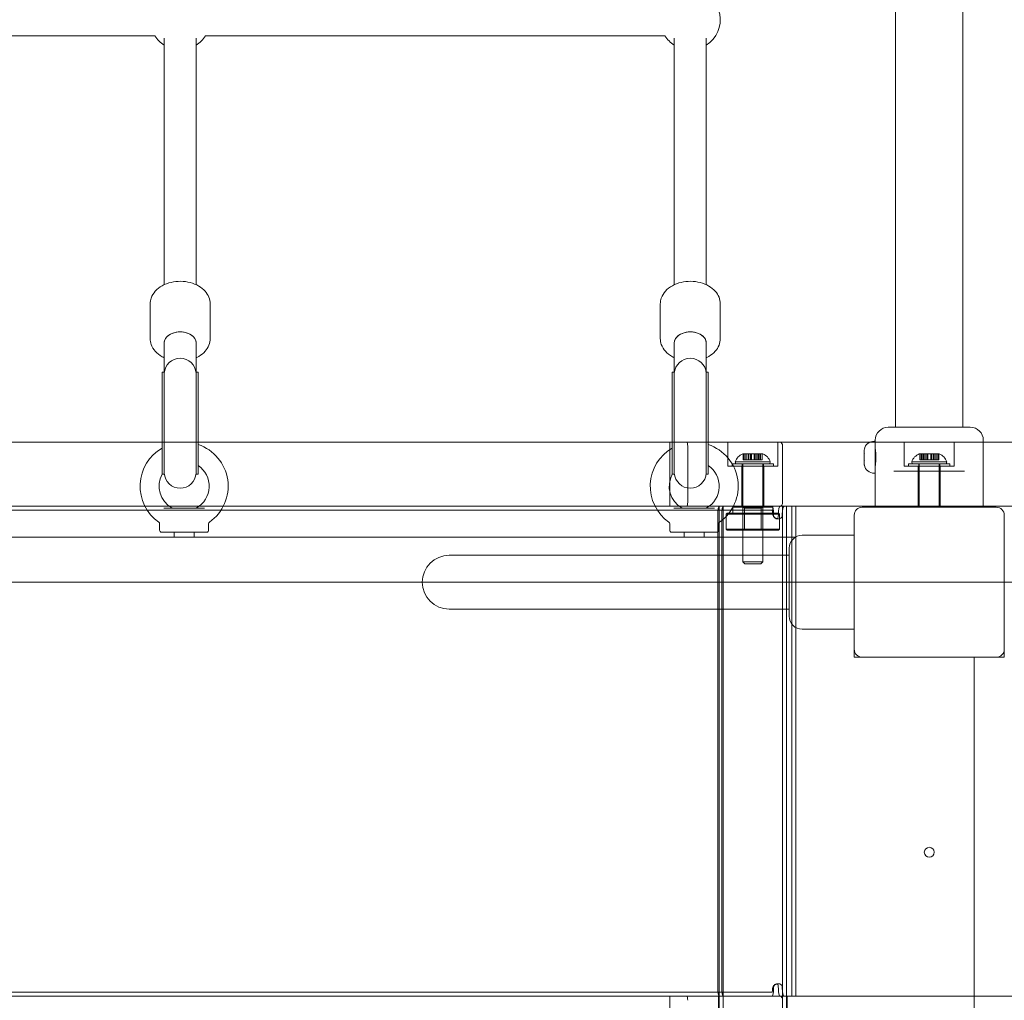
# Model space of a CAD drawing. Units: millimetres. Extents: x 7748 to 22650, y 4753 to 18284.
# Drawn here: x 13595 to 14088, y 10568 to 11058 of the extents above; entities that cross this region are included whole.
import ezdxf

# ---------------------------------------------------------------- set-up
doc = ezdxf.new("R2010")
doc.units = ezdxf.units.MM
doc.header["$LTSCALE"] = 75
doc.layers.add('Dimension (ISO)', color=7, linetype='Continuous', lineweight=18)
doc.layers.add('Visible (ISO)', color=7, linetype='Continuous', lineweight=18)
doc.layers.add('Fall Zone', color=5, linetype='Continuous', lineweight=20, true_color=0x0000ff)
doc.styles.add('Note Text (ISO)', font='tahoma.ttf')
doc.dimstyles.new('Aplay Dimension Styles M', dxfattribs={"dimscale": 75, "dimtxt": 2.5, "dimasz": 2.5, "dimexe": 3.175, "dimexo": 2, "dimgap": 0.762, "dimtad": 1, "dimdec": 1, "dimlfac": 0.001, "dimrnd": 1e-08, "dimzin": 0, "dimdsep": 46, "dimtxsty": 'Note Text (ISO)', "dimcen": 0.09, "dimdle": 10, "dimclrd": 256, "dimclre": 256, "dimclrt": 7, "dimadec": 0, "dimazin": 0, "dimtfac": 1.40208, "dimtofl": 0, "dimtmove": 0, "dimatfit": 3, "dimfxl": 1, "dimtolj": 1, "dimtzin": 0, "dimlwd": -1, "dimlwe": -1, "dimarcsym": 0})

# ---------------------------------------------------------------- blocks, each defined once
blk = doc.blocks.new('*D51')
at = {"layer": 'Defpoints', "color": 0, "transparency": 16777216}
for p in [(14325.37, 17522.11), (8004.45, 4752.89), (13254.45, 4752.89)]:
    blk.add_point(p, dxfattribs=at)
at = {"layer": 'Dimension (ISO)', "transparency": 16777216}
for p, q in [((14175.37, 17522.11), (7766.33, 17522.11)), ((8004.45, 17334.61), (8004.45, 4940.39)), ((13104.45, 4752.89), (7766.33, 4752.89))]:
    blk.add_line(p, q, dxfattribs=at)
for points in [[(7973.2, 17334.61), (8035.7, 17334.61), (8004.45, 17522.11)], [(7973.2, 4940.39), (8035.7, 4940.39), (8004.45, 4752.89)]]:
    blk.add_solid(points, dxfattribs=at)
at = {"layer": 'Dimension (ISO)', "color": 7, "transparency": 16777216, "insert": (7751.24, 11137.5), "char_height": 187.5, "attachment_point": 2, "rotation": 90, "style": 'Note Text (ISO)'}
blk.add_mtext('\\A1;12.8 m', dxfattribs=at)

msp = doc.modelspace()

# ---------------------------------------------------------------- linework, layer by layer
at = {"layer": 'Fall Zone'}
msp.add_line((16717, 10777.27), (11383, 10777.27), dxfattribs=at)
for centre, radius, start, end in [((14025, 10802.27), 1670, 90, 180), ((14075, 10802.27), 1670, 0, 90), ((14025, 11752.27), 1600, 180, 270), ((14075, 11752.27), 1600, 270, 0)]:
    msp.add_arc(centre, radius, start, end, dxfattribs=at)
at = {"layer": 'Visible (ISO)'}
for p, q in [((14033.15, 10953.48), (14033.15, 11601.06)), ((14066.85, 10953.48), (14066.85, 11601.06)), ((13662.84, 11050.49), (13433.22, 11050.49)), ((13917.84, 11050.49), (13688.22, 11050.49)), ((13667.53, 11049.31), (13667.53, 10926)), ((13683.53, 11049.31), (13683.53, 10926)), ((13922.53, 11049.31), (13922.53, 10926)), ((13938.53, 11049.31), (13938.53, 10926)), ((14033.15, 10953.48), (14033.15, 10896.77)), ((14066.85, 10896.77), (14066.85, 10953.48)), ((13660.53, 10899.06), (13660.53, 10916.42)), ((13690.53, 10899.06), (13690.53, 10916.42)), ((13915.53, 10899.06), (13915.53, 10916.42)), ((13945.53, 10899.06), (13945.53, 10916.42)), ((13667.53, 10896.9), (13667.53, 10896.17)), ((13667.53, 10896.17), (13667.53, 10882.27)), ((13683.53, 10896.9), (13683.53, 10896.17)), ((13683.53, 10882.27), (13683.53, 10896.17)), ((13922.53, 10896.9), (13922.53, 10896.17)), ((13922.53, 10896.17), (13922.53, 10882.27)), ((13938.53, 10896.9), (13938.53, 10896.17)), ((13938.53, 10882.27), (13938.53, 10896.17)), ((14033.15, 10854.77), (14033.15, 10896.77)), ((14066.85, 10854.77), (14066.85, 10896.77)), ((13666.53, 10831.27), (13666.53, 10882.27)), ((13666.53, 10882.27), (13667.53, 10882.27)), ((13667.53, 10831.27), (13667.53, 10882.27)), ((13683.53, 10831.27), (13683.53, 10882.27)), ((13683.53, 10882.27), (13684.53, 10882.27)), ((13684.53, 10831.27), (13684.53, 10882.27)), ((13921.53, 10831.27), (13921.53, 10882.27)), ((13921.53, 10882.27), (13922.53, 10882.27)), ((13922.53, 10831.27), (13922.53, 10882.27)), ((13938.53, 10831.27), (13938.53, 10882.27)), ((13938.53, 10882.27), (13939.53, 10882.27)), ((13939.53, 10831.27), (13939.53, 10882.27)), ((14029.5, 10854.77), (14070.5, 10854.77)), ((14023, 10847.77), (14023, 10848.27)), ((14077, 10814.77), (14077, 10848.27)), ((14023, 10847.77), (14022.43, 10847.77)), ((14023, 10831.77), (14023, 10847.77)), ((14023.04, 10843.77), (14023, 10843.77)), ((14017.43, 10841.77), (14017.43, 10842.7)), ((14017.43, 10840.7), (14017.43, 10841.27)), ((14017.45, 10841.27), (14017.43, 10841.27)), ((14017.43, 10838.83), (14017.43, 10840.7)), ((14017.43, 10838.27), (14017.43, 10838.83)), ((14017.45, 10838.27), (14017.43, 10838.27)), ((14017.45, 10841.7), (14017.52, 10841.7)), ((14017.43, 10836.83), (14017.43, 10837.77)), ((14017.45, 10837.83), (14017.52, 10837.83)), ((14023.04, 10835.77), (14023, 10835.77)), ((13666.53, 10831.27), (13667.53, 10831.27)), ((13683.53, 10831.27), (13684.53, 10831.27)), ((13921.53, 10831.27), (13922.53, 10831.27)), ((13938.53, 10831.27), (13939.53, 10831.27)), ((14023, 10831.77), (14022.43, 10831.77)), ((14023, 10814.77), (14023, 10831.77)), ((14034.58, 10832.77), (14032.33, 10832.77)), ((14034.58, 10832.77), (14065.42, 10832.77)), ((14067.67, 10832.77), (14065.42, 10832.77)), ((13667.37, 10814.27), (13687.63, 10814.27)), ((13922.37, 10814.27), (13942.63, 10814.27)), ((14083.5, 10814.77), (14016.5, 10814.77)), ((14012.5, 10810.77), (14012.5, 10743.77)), ((14087.5, 10743.77), (14087.5, 10810.77)), ((13665.25, 10803.27), (13665.25, 10806.47)), ((13689.75, 10803.27), (13689.75, 10806.47)), ((13920.25, 10803.27), (13920.25, 10806.47)), ((13944.75, 10803.27), (13944.75, 10806.47)), ((13116.96, 10799.77), (13983.04, 10799.77)), ((13688.75, 10802.27), (13666.25, 10802.27)), ((13672.5, 10802.27), (13672.5, 10799.77)), ((13682.5, 10802.27), (13682.5, 10799.77)), ((13943.75, 10802.27), (13921.25, 10802.27)), ((13927.5, 10802.27), (13927.5, 10799.77)), ((13937.5, 10802.27), (13937.5, 10799.77)), ((14012.5, 10800.77), (13986.5, 10800.77)), ((13980, 10760.27), (13980, 10794.27)), ((13965, 10790.72), (13810, 10790.72)), ((13980, 10790.72), (13965, 10790.72)), ((13810, 10763.82), (13965, 10763.82)), ((13980, 10763.82), (13965, 10763.82)), ((14012.5, 10753.77), (13986.5, 10753.77)), ((14012.5, 10743.77), (14012.5, 10739.77)), ((14012.5, 10739.77), (14016.5, 10739.77)), ((14016.5, 10739.77), (14083.5, 10739.77)), ((14072.5, 10739.77), (14072.5, 9814.77)), ((14072.5, 9814.77), (14072.5, 10739.77)), ((14083.5, 10739.77), (14087.5, 10739.77)), ((14087.5, 10739.77), (14087.5, 10743.77))]:
    msp.add_line(p, q, dxfattribs=at)
at = {"layer": 'Visible (ISO)', "color": 9, "true_color": 0xc0c0c0}
for p, q in [((14171.22, 10847.27), (12899.42, 10847.27)), ((13004.84, 10847.27), (14124.53, 10847.27)), ((13975.47, 10847.27), (13920.27, 10847.27)), ((13920.27, 10847.27), (13928.78, 10847.27)), ((13920.27, 10847.27), (13920.27, 10815.27)), ((15200.58, 10847.27), (13928.78, 10847.27)), ((13929.23, 10817.27), (13929.23, 10845.27)), ((13949.25, 10847.27), (13974.25, 10847.27)), ((13949.25, 10835.27), (13949.25, 10847.27)), ((13974.25, 10835.27), (13974.25, 10847.27)), ((13975.47, 10847.27), (15095.16, 10847.27)), ((13976.66, 10817.27), (13976.66, 10845.27)), ((14037.5, 10847.27), (14062.5, 10847.27)), ((14037.5, 10835.27), (14037.5, 10847.27)), ((14037.5, 10847.27), (14062.5, 10847.27)), ((14037.5, 10835.27), (14037.5, 10847.27)), ((14062.5, 10835.27), (14062.5, 10847.27)), ((14062.5, 10835.27), (14062.5, 10847.27)), ((13956.75, 10841.47), (13957.11, 10841.47)), ((13957.02, 10841.47), (13958.76, 10841.47)), ((13957.02, 10841.47), (13957.02, 10838.47)), ((13957.02, 10841.47), (13957.81, 10841.47)), ((13958.76, 10838.47), (13957.02, 10838.47)), ((13957.81, 10838.47), (13957.02, 10838.47)), ((13957.11, 10841.47), (13957.99, 10841.47)), ((13957.11, 10841.47), (13957.11, 10838.47)), ((13958.8, 10841.47), (13957.11, 10841.47)), ((13957.99, 10838.47), (13957.11, 10838.47)), ((13957.11, 10838.47), (13958.8, 10838.47)), ((13957.81, 10841.47), (13957.81, 10838.47)), ((13959.55, 10841.47), (13957.81, 10841.47)), ((13957.81, 10841.47), (13960.78, 10841.47)), ((13957.81, 10838.47), (13959.55, 10838.47)), ((13957.99, 10841.47), (13959.67, 10841.47)), ((13957.99, 10841.47), (13957.99, 10838.47)), ((13957.99, 10841.47), (13961.05, 10841.47)), ((13959.67, 10838.47), (13957.99, 10838.47)), ((13958.76, 10841.47), (13958.8, 10841.47)), ((13958.76, 10841.47), (13958.76, 10838.47)), ((13958.8, 10838.47), (13958.76, 10838.47)), ((13958.8, 10841.47), (13958.8, 10838.47)), ((13959.55, 10841.47), (13959.55, 10838.47)), ((13960.83, 10841.47), (13959.55, 10841.47)), ((13959.55, 10838.47), (13960.83, 10838.47)), ((13959.67, 10841.47), (13960.99, 10841.47)), ((13959.67, 10841.47), (13959.67, 10838.47)), ((13960.99, 10838.47), (13959.67, 10838.47)), ((13963, 10841.47), (13960.5, 10841.47)), ((13960.5, 10841.47), (13960.5, 10838.47)), ((13963, 10838.47), (13960.5, 10838.47)), ((13960.78, 10841.47), (13960.83, 10841.47)), ((13960.78, 10841.47), (13960.78, 10838.47)), ((13960.78, 10841.47), (13962.45, 10841.47)), ((13960.83, 10838.47), (13960.78, 10838.47)), ((13962.45, 10838.47), (13960.78, 10838.47)), ((13960.83, 10841.47), (13960.83, 10838.47)), ((13960.99, 10841.47), (13961.05, 10841.47)), ((13960.99, 10841.47), (13960.99, 10838.47)), ((13961.05, 10838.47), (13960.99, 10838.47)), ((13961.05, 10841.47), (13962.72, 10841.47)), ((13961.05, 10841.47), (13961.05, 10838.47)), ((13962.72, 10838.47), (13961.05, 10838.47)), ((13962.45, 10841.47), (13962.45, 10838.47)), ((13962.51, 10841.47), (13962.45, 10841.47)), ((13962.45, 10841.47), (13965.51, 10841.47)), ((13962.45, 10838.47), (13962.51, 10838.47)), ((13962.51, 10841.47), (13962.51, 10838.47)), ((13963.82, 10841.47), (13962.51, 10841.47)), ((13962.51, 10838.47), (13963.82, 10838.47)), ((13962.67, 10841.47), (13963.95, 10841.47)), ((13962.67, 10841.47), (13962.67, 10838.47)), ((13962.72, 10841.47), (13962.67, 10841.47)), ((13963.95, 10838.47), (13962.67, 10838.47)), ((13962.67, 10838.47), (13962.72, 10838.47)), ((13962.72, 10841.47), (13962.72, 10838.47)), ((13962.72, 10841.47), (13965.69, 10841.47)), ((13963, 10841.47), (13963, 10838.47)), ((13963.82, 10841.47), (13963.82, 10838.47)), ((13965.51, 10841.47), (13963.82, 10841.47)), ((13963.82, 10838.47), (13965.51, 10838.47)), ((13963.95, 10841.47), (13965.69, 10841.47)), ((13963.95, 10841.47), (13963.95, 10838.47)), ((13965.69, 10838.47), (13963.95, 10838.47)), ((13964.7, 10841.47), (13966.39, 10841.47)), ((13964.7, 10841.47), (13964.7, 10838.47)), ((13964.74, 10841.47), (13964.7, 10841.47)), ((13966.39, 10838.47), (13964.7, 10838.47)), ((13964.7, 10838.47), (13964.74, 10838.47)), ((13964.74, 10841.47), (13964.74, 10838.47)), ((13966.48, 10841.47), (13964.74, 10841.47)), ((13964.74, 10838.47), (13966.48, 10838.47)), ((13965.51, 10841.47), (13965.51, 10838.47)), ((13965.51, 10841.47), (13966.39, 10841.47)), ((13966.39, 10838.47), (13965.51, 10838.47)), ((13965.69, 10841.47), (13966.48, 10841.47)), ((13965.69, 10841.47), (13965.69, 10838.47)), ((13966.48, 10838.47), (13965.69, 10838.47)), ((13966.39, 10841.47), (13966.39, 10838.47)), ((13966.39, 10841.47), (13966.75, 10841.47)), ((13966.48, 10841.47), (13966.48, 10838.47)), ((14045, 10841.47), (14045.36, 10841.47)), ((14045, 10841.47), (14045.36, 10841.47)), ((14045.27, 10841.47), (14047.01, 10841.47)), ((14045.27, 10841.47), (14045.27, 10838.47)), ((14045.27, 10841.47), (14046.06, 10841.47)), ((14045.27, 10841.47), (14047.01, 10841.47)), ((14045.27, 10841.47), (14045.27, 10838.47)), ((14045.27, 10841.47), (14046.06, 10841.47)), ((14047.01, 10838.47), (14045.27, 10838.47)), ((14046.06, 10838.47), (14045.27, 10838.47)), ((14047.01, 10838.47), (14045.27, 10838.47)), ((14046.06, 10838.47), (14045.27, 10838.47)), ((14045.36, 10841.47), (14045.36, 10838.47)), ((14047.05, 10841.47), (14045.36, 10841.47)), ((14045.36, 10841.47), (14046.24, 10841.47)), ((14045.36, 10841.47), (14046.24, 10841.47)), ((14045.36, 10841.47), (14045.36, 10838.47)), ((14047.05, 10841.47), (14045.36, 10841.47)), ((14045.36, 10838.47), (14047.05, 10838.47)), ((14046.24, 10838.47), (14045.36, 10838.47)), ((14046.24, 10838.47), (14045.36, 10838.47)), ((14045.36, 10838.47), (14047.05, 10838.47)), ((14046.06, 10841.47), (14046.06, 10838.47)), ((14047.8, 10841.47), (14046.06, 10841.47)), ((14046.06, 10841.47), (14049.03, 10841.47)), ((14046.06, 10841.47), (14046.06, 10838.47)), ((14047.8, 10841.47), (14046.06, 10841.47)), ((14046.06, 10841.47), (14049.03, 10841.47)), ((14046.06, 10838.47), (14047.8, 10838.47)), ((14046.06, 10838.47), (14047.8, 10838.47)), ((14046.24, 10841.47), (14047.92, 10841.47)), ((14046.24, 10841.47), (14046.24, 10838.47)), ((14046.24, 10841.47), (14049.3, 10841.47)), ((14046.24, 10841.47), (14047.92, 10841.47)), ((14046.24, 10841.47), (14046.24, 10838.47)), ((14046.24, 10841.47), (14049.3, 10841.47)), ((14047.92, 10838.47), (14046.24, 10838.47)), ((14047.92, 10838.47), (14046.24, 10838.47)), ((14047.01, 10841.47), (14047.05, 10841.47)), ((14047.01, 10841.47), (14047.01, 10838.47)), ((14047.01, 10841.47), (14047.05, 10841.47)), ((14047.01, 10841.47), (14047.01, 10838.47)), ((14047.05, 10838.47), (14047.01, 10838.47)), ((14047.05, 10838.47), (14047.01, 10838.47)), ((14047.05, 10841.47), (14047.05, 10838.47)), ((14047.05, 10841.47), (14047.05, 10838.47)), ((14047.8, 10841.47), (14047.8, 10838.47)), ((14049.08, 10841.47), (14047.8, 10841.47)), ((14047.8, 10841.47), (14047.8, 10838.47)), ((14049.08, 10841.47), (14047.8, 10841.47)), ((14047.8, 10838.47), (14049.08, 10838.47)), ((14047.8, 10838.47), (14049.08, 10838.47)), ((14047.92, 10841.47), (14049.24, 10841.47)), ((14047.92, 10841.47), (14047.92, 10838.47)), ((14047.92, 10841.47), (14049.24, 10841.47)), ((14047.92, 10841.47), (14047.92, 10838.47)), ((14049.24, 10838.47), (14047.92, 10838.47)), ((14049.24, 10838.47), (14047.92, 10838.47)), ((14051.25, 10841.47), (14048.75, 10841.47)), ((14048.75, 10841.47), (14048.75, 10838.47)), ((14051.25, 10841.47), (14048.75, 10841.47)), ((14048.75, 10841.47), (14048.75, 10838.47)), ((14051.25, 10838.47), (14048.75, 10838.47)), ((14051.25, 10838.47), (14048.75, 10838.47)), ((14049.03, 10841.47), (14049.08, 10841.47)), ((14049.03, 10841.47), (14049.03, 10838.47)), ((14049.03, 10841.47), (14050.7, 10841.47)), ((14049.03, 10841.47), (14049.08, 10841.47)), ((14049.03, 10841.47), (14049.03, 10838.47)), ((14049.03, 10841.47), (14050.7, 10841.47)), ((14049.08, 10838.47), (14049.03, 10838.47)), ((14050.7, 10838.47), (14049.03, 10838.47)), ((14049.08, 10838.47), (14049.03, 10838.47)), ((14050.7, 10838.47), (14049.03, 10838.47)), ((14049.08, 10841.47), (14049.08, 10838.47)), ((14049.08, 10841.47), (14049.08, 10838.47)), ((14049.24, 10841.47), (14049.3, 10841.47)), ((14049.24, 10841.47), (14049.24, 10838.47)), ((14049.24, 10841.47), (14049.3, 10841.47)), ((14049.24, 10841.47), (14049.24, 10838.47)), ((14049.3, 10838.47), (14049.24, 10838.47)), ((14049.3, 10838.47), (14049.24, 10838.47)), ((14049.3, 10841.47), (14050.97, 10841.47)), ((14049.3, 10841.47), (14049.3, 10838.47)), ((14049.3, 10841.47), (14050.97, 10841.47)), ((14049.3, 10841.47), (14049.3, 10838.47)), ((14050.97, 10838.47), (14049.3, 10838.47)), ((14050.97, 10838.47), (14049.3, 10838.47)), ((14050.7, 10841.47), (14050.7, 10838.47)), ((14050.76, 10841.47), (14050.7, 10841.47)), ((14050.7, 10841.47), (14053.76, 10841.47)), ((14050.7, 10841.47), (14050.7, 10838.47)), ((14050.76, 10841.47), (14050.7, 10841.47)), ((14050.7, 10841.47), (14053.76, 10841.47)), ((14050.7, 10838.47), (14050.76, 10838.47)), ((14050.7, 10838.47), (14050.76, 10838.47)), ((14050.76, 10841.47), (14050.76, 10838.47)), ((14052.08, 10841.47), (14050.76, 10841.47)), ((14050.76, 10841.47), (14050.76, 10838.47)), ((14052.08, 10841.47), (14050.76, 10841.47)), ((14050.76, 10838.47), (14052.08, 10838.47)), ((14050.76, 10838.47), (14052.08, 10838.47)), ((14050.92, 10841.47), (14052.2, 10841.47)), ((14050.92, 10841.47), (14050.92, 10838.47)), ((14050.97, 10841.47), (14050.92, 10841.47)), ((14050.92, 10841.47), (14052.2, 10841.47)), ((14050.92, 10841.47), (14050.92, 10838.47)), ((14050.97, 10841.47), (14050.92, 10841.47)), ((14052.2, 10838.47), (14050.92, 10838.47)), ((14050.92, 10838.47), (14050.97, 10838.47)), ((14052.2, 10838.47), (14050.92, 10838.47)), ((14050.92, 10838.47), (14050.97, 10838.47)), ((14050.97, 10841.47), (14050.97, 10838.47)), ((14050.97, 10841.47), (14053.94, 10841.47)), ((14050.97, 10841.47), (14050.97, 10838.47)), ((14050.97, 10841.47), (14053.94, 10841.47)), ((14051.25, 10841.47), (14051.25, 10838.47)), ((14051.25, 10841.47), (14051.25, 10838.47)), ((14052.08, 10841.47), (14052.08, 10838.47)), ((14053.76, 10841.47), (14052.08, 10841.47)), ((14052.08, 10841.47), (14052.08, 10838.47)), ((14053.76, 10841.47), (14052.08, 10841.47)), ((14052.08, 10838.47), (14053.76, 10838.47)), ((14052.08, 10838.47), (14053.76, 10838.47)), ((14052.2, 10841.47), (14053.94, 10841.47)), ((14052.2, 10841.47), (14052.2, 10838.47)), ((14052.2, 10841.47), (14053.94, 10841.47)), ((14052.2, 10841.47), (14052.2, 10838.47)), ((14053.94, 10838.47), (14052.2, 10838.47)), ((14053.94, 10838.47), (14052.2, 10838.47)), ((14052.95, 10841.47), (14054.64, 10841.47)), ((14052.95, 10841.47), (14052.95, 10838.47)), ((14052.99, 10841.47), (14052.95, 10841.47)), ((14052.95, 10841.47), (14054.64, 10841.47)), ((14052.95, 10841.47), (14052.95, 10838.47)), ((14052.99, 10841.47), (14052.95, 10841.47)), ((14054.64, 10838.47), (14052.95, 10838.47)), ((14052.95, 10838.47), (14052.99, 10838.47)), ((14054.64, 10838.47), (14052.95, 10838.47)), ((14052.95, 10838.47), (14052.99, 10838.47)), ((14052.99, 10841.47), (14052.99, 10838.47)), ((14054.73, 10841.47), (14052.99, 10841.47)), ((14052.99, 10841.47), (14052.99, 10838.47)), ((14054.73, 10841.47), (14052.99, 10841.47)), ((14052.99, 10838.47), (14054.73, 10838.47)), ((14052.99, 10838.47), (14054.73, 10838.47)), ((14053.76, 10841.47), (14053.76, 10838.47)), ((14053.76, 10841.47), (14054.64, 10841.47)), ((14053.76, 10841.47), (14053.76, 10838.47)), ((14053.76, 10841.47), (14054.64, 10841.47)), ((14054.64, 10838.47), (14053.76, 10838.47)), ((14054.64, 10838.47), (14053.76, 10838.47)), ((14053.94, 10841.47), (14054.73, 10841.47)), ((14053.94, 10841.47), (14053.94, 10838.47)), ((14053.94, 10841.47), (14054.73, 10841.47)), ((14053.94, 10841.47), (14053.94, 10838.47)), ((14054.73, 10838.47), (14053.94, 10838.47)), ((14054.73, 10838.47), (14053.94, 10838.47)), ((14054.64, 10841.47), (14054.64, 10838.47)), ((14054.64, 10841.47), (14055, 10841.47)), ((14054.64, 10841.47), (14054.64, 10838.47)), ((14054.64, 10841.47), (14055, 10841.47)), ((14054.73, 10841.47), (14054.73, 10838.47)), ((14054.73, 10841.47), (14054.73, 10838.47)), ((13974.25, 10835.27), (13949.25, 10835.27)), ((13972.1, 10836.47), (13951.4, 10836.47)), ((13951.4, 10836.47), (13951.4, 10835.27)), ((13972.1, 10835.27), (13951.4, 10835.27)), ((13952.99, 10837.47), (13970.51, 10837.47)), ((13953.25, 10836.47), (13952.99, 10837.47)), ((13953.25, 10836.47), (13970.25, 10836.47)), ((13967.25, 10835.27), (13956.25, 10835.27)), ((13956.25, 10835.27), (13956.25, 10815.27)), ((13956.45, 10836.47), (13967.05, 10836.47)), ((13956.45, 10836.47), (13956.45, 10835.27)), ((13967.05, 10835.27), (13956.45, 10835.27)), ((13966.75, 10836.47), (13956.75, 10836.47)), ((13956.75, 10836.47), (13956.75, 10787.47)), ((13966.75, 10836.47), (13966.75, 10787.47)), ((13967.05, 10836.47), (13967.05, 10835.27)), ((13967.25, 10835.27), (13967.25, 10815.27)), ((13970.25, 10836.47), (13970.51, 10837.47)), ((13972.1, 10836.47), (13972.1, 10835.27)), ((14062.5, 10835.27), (14037.5, 10835.27)), ((14062.5, 10835.27), (14037.5, 10835.27)), ((14060.35, 10836.47), (14039.65, 10836.47)), ((14039.65, 10836.47), (14039.65, 10835.27)), ((14060.35, 10836.47), (14039.65, 10836.47)), ((14039.65, 10836.47), (14039.65, 10835.27)), ((14060.35, 10835.27), (14039.65, 10835.27)), ((14060.35, 10835.27), (14039.65, 10835.27)), ((14041.24, 10837.47), (14058.76, 10837.47)), ((14041.5, 10836.47), (14041.24, 10837.47)), ((14041.24, 10837.47), (14058.76, 10837.47)), ((14041.5, 10836.47), (14041.24, 10837.47)), ((14041.5, 10836.47), (14058.5, 10836.47)), ((14041.5, 10836.47), (14058.5, 10836.47)), ((14055.5, 10835.27), (14044.5, 10835.27)), ((14044.5, 10815.27), (14044.5, 10835.27)), ((14055.5, 10835.27), (14044.5, 10835.27)), ((14044.5, 10815.27), (14044.5, 10835.27)), ((14044.7, 10836.47), (14055.3, 10836.47)), ((14044.7, 10836.47), (14044.7, 10835.27)), ((14044.7, 10836.47), (14055.3, 10836.47)), ((14044.7, 10836.47), (14044.7, 10835.27)), ((14055.3, 10835.27), (14044.7, 10835.27)), ((14055.3, 10835.27), (14044.7, 10835.27)), ((14055, 10836.47), (14045, 10836.47)), ((14045, 10836.47), (14045, 10814.77)), ((14055, 10836.47), (14045, 10836.47)), ((14045, 10836.47), (14045, 10814.77)), ((14055, 10836.47), (14055, 10814.77)), ((14055, 10836.47), (14055, 10814.77)), ((14055.3, 10836.47), (14055.3, 10835.27)), ((14055.3, 10836.47), (14055.3, 10835.27)), ((14055.5, 10815.27), (14055.5, 10835.27)), ((14055.5, 10815.27), (14055.5, 10835.27)), ((14058.5, 10836.47), (14058.76, 10837.47)), ((14058.5, 10836.47), (14058.76, 10837.47)), ((14060.35, 10836.47), (14060.35, 10835.27)), ((14060.35, 10836.47), (14060.35, 10835.27)), ((12899.42, 10815.27), (14171.22, 10815.27)), ((14124.53, 10815.27), (13004.84, 10815.27)), ((13971.25, 10815.27), (13116.56, 10815.27)), ((13937.61, 10815.27), (13143.03, 10815.27)), ((13920.27, 10815.27), (13975.47, 10815.27)), ((13928.78, 10815.27), (13920.27, 10815.27)), ((13928.78, 10815.27), (15200.58, 10815.27)), ((13969.66, 10815.27), (13937.61, 10815.27)), ((13978.6, 10815.27), (13944.9, 10815.27)), ((13944.9, 9740.27), (13944.9, 10815.27)), ((13947.12, 10815.27), (13945.17, 10815.27)), ((13946.18, 10815.27), (13945.17, 10815.27)), ((13948.13, 10815.27), (13946.18, 10815.27)), ((13950.98, 10815.27), (13946.18, 10815.27)), ((13946.9, 10815.27), (13976.6, 10815.27)), ((13946.9, 9740.27), (13946.9, 10815.27)), ((13947.12, 10815.27), (13948.13, 10815.27)), ((13948.13, 10815.27), (13950.53, 10815.27)), ((13950.53, 10815.27), (13979.77, 10815.27)), ((13950.53, 10815.27), (13950.98, 10815.27)), ((13980.21, 10815.27), (13950.98, 10815.27)), ((13952.25, 10815.27), (13951.75, 10814.77)), ((13971.75, 10814.77), (13951.75, 10814.77)), ((13951.75, 10811.77), (13951.75, 10814.77)), ((13952.25, 10815.27), (13971.25, 10815.27)), ((13967.25, 10815.27), (13956.25, 10815.27)), ((13966.94, 10815.27), (13956.56, 10815.27)), ((13957.56, 10814.27), (13956.56, 10815.27)), ((13957.56, 10814.27), (13965.94, 10814.27)), ((13957.56, 10803.27), (13957.56, 10814.27)), ((13965.94, 10814.27), (13966.94, 10815.27)), ((13965.94, 10803.27), (13965.94, 10814.27)), ((13971.25, 10815.27), (13969.66, 10815.27)), ((13971.25, 10815.27), (13971.75, 10814.77)), ((13971.75, 10811.77), (13971.75, 10814.77)), ((13977.39, 10815.27), (13975.44, 10815.27)), ((13981.27, 10815.27), (13975.44, 10815.27)), ((15095.16, 10815.27), (13975.47, 10815.27)), ((13976.6, 9740.27), (13976.6, 10815.27)), ((13977.39, 10815.27), (13983.22, 10815.27)), ((13978.6, 9740.27), (13978.6, 10815.27)), ((13979.77, 10815.27), (13980.21, 10815.27)), ((13979.77, 10815.27), (13981.32, 10815.27)), ((13983.32, 10815.27), (13980.21, 10815.27)), ((13981.27, 10815.27), (13983.22, 10815.27)), ((13981.32, 10570.27), (13981.32, 10815.27)), ((13983.32, 10570.27), (13983.32, 10815.27)), ((14055.5, 10815.27), (14044.5, 10815.27)), ((14055.5, 10815.27), (14044.5, 10815.27)), ((13116.56, 10813.27), (13971.25, 10813.27)), ((13937.61, 10813.27), (13143.03, 10813.27)), ((13937.61, 10813.27), (13969.66, 10813.27)), ((13944.28, 10574.27), (13944.28, 10811.27)), ((13946.23, 10574.27), (13946.23, 10811.27)), ((13948.9, 10811.77), (13948.4, 10811.27)), ((13975.1, 10811.27), (13948.4, 10811.27)), ((13948.4, 10803.77), (13948.4, 10811.27)), ((13948.9, 10811.77), (13974.6, 10811.77)), ((13951.75, 10811.77), (13971.75, 10811.77)), ((13969.66, 10813.27), (13971.25, 10813.27)), ((13974.72, 10809.01), (13973.65, 10809.01)), ((13974.6, 10811.77), (13975.1, 10811.27)), ((13975.1, 10803.77), (13975.1, 10811.27)), ((13948.4, 10803.77), (13975.1, 10803.77)), ((13948.9, 10803.27), (13948.4, 10803.77)), ((13974.6, 10803.27), (13975.1, 10803.77)), ((13974.6, 10803.27), (13948.9, 10803.27)), ((13965.94, 10803.27), (13957.56, 10803.27)), ((13956.75, 10787.47), (13966.75, 10787.47)), ((13957.75, 10786.47), (13956.75, 10787.47)), ((13965.75, 10786.47), (13957.75, 10786.47)), ((13965.75, 10786.47), (13966.75, 10787.47)), ((13973.65, 10576.53), (13974.72, 10576.53)), ((14171.22, 10570.27), (12899.42, 10570.27)), ((13004.84, 10570.27), (14124.53, 10570.27)), ((13971.25, 10572.27), (13116.56, 10572.27)), ((13116.56, 10570.27), (13971.25, 10570.27)), ((13143.03, 10572.27), (13937.61, 10572.27)), ((13143.03, 10570.27), (13937.61, 10570.27)), ((13975.47, 10570.27), (13920.27, 10570.27)), ((13920.27, 10570.27), (13928.78, 10570.27)), ((13920.27, 10538.27), (13920.27, 10570.27)), ((15200.58, 10570.27), (13928.78, 10570.27)), ((13969.66, 10572.27), (13937.61, 10572.27)), ((13937.61, 10570.27), (13969.66, 10570.27)), ((13944.55, 10570.27), (13978.95, 10570.27)), ((13944.55, 10570.27), (13944.55, 10538.27)), ((13945.17, 10570.27), (13947.12, 10570.27)), ((13946.18, 10570.27), (13945.17, 10570.27)), ((13946.18, 10570.27), (13948.13, 10570.27)), ((13950.98, 10570.27), (13946.18, 10570.27)), ((13948.13, 10570.27), (13947.12, 10570.27)), ((13950.53, 10570.27), (13948.13, 10570.27)), ((13979.77, 10570.27), (13950.53, 10570.27)), ((13950.98, 10570.27), (13950.53, 10570.27)), ((13980.21, 10570.27), (13950.98, 10570.27)), ((13971.25, 10572.27), (13969.66, 10572.27)), ((13969.66, 10570.27), (13971.25, 10570.27)), ((13975.44, 10570.27), (13977.39, 10570.27)), ((13975.44, 10570.27), (13981.27, 10570.27)), ((13975.47, 10570.27), (15095.16, 10570.27)), ((13976.66, 10568.27), (13976.66, 10540.27)), ((13977.39, 10570.27), (13983.22, 10570.27)), ((13978.95, 10570.27), (13978.95, 10538.27)), ((13980.21, 10570.27), (13979.77, 10570.27)), ((13981.32, 10570.27), (13979.77, 10570.27)), ((13983.32, 10570.27), (13980.21, 10570.27)), ((13983.22, 10570.27), (13981.27, 10570.27))]:
    msp.add_line(p, q, dxfattribs=at)
at = {"layer": 'Visible (ISO)'}
msp.add_circle((14050, 10642.27), 2.5, dxfattribs=at)
for centre, radius, start, end in [((13930.53, 11058.49), 15, 302.231, 147.769), ((13675.53, 11058.49), 15, 212.231, 237.769), ((13675.53, 11058.49), 15, 302.231, 327.769), ((13930.53, 11058.49), 15, 212.231, 237.769), ((13675.53, 10881.27), 8, 3.5833, 176.4167), ((13930.53, 10881.27), 8, 3.5833, 176.4167), ((13675.53, 10882.27), 8, 180, 183.5833), ((13675.53, 10882.27), 8, 356.4167, 0), ((13930.53, 10882.27), 8, 180, 183.5833), ((13930.53, 10882.27), 8, 356.4167, 0), ((14029.5, 10848.27), 6.5, 90, 180), ((14070.5, 10848.27), 6.5, 0, 90), ((13677.5, 10825.27), 22, 119.9126, 234.8242), ((13677.5, 10825.27), 22, 305.1758, 71.3671), ((13932.5, 10825.27), 22, 119.9126, 234.8242), ((13932.5, 10825.27), 22, 305.1758, 71.3671), ((14022.43, 10842.77), 5, 90, 168.463), ((13677.5, 10825.27), 12.5, 299.5918, 55.7832), ((13932.5, 10825.27), 12.5, 299.5918, 55.7832), ((14022.43, 10836.77), 5, 191.537, 270), ((13677.5, 10825.27), 12.5, 151.3146, 240.4082), ((13675.53, 10831.27), 8, 176.4167, 180), ((13675.53, 10832.27), 8, 183.5833, 356.4167), ((13675.53, 10831.27), 8, 0, 3.5833), ((13932.5, 10825.27), 12.5, 151.3146, 240.4082), ((13930.53, 10831.27), 8, 176.4167, 180), ((13930.53, 10832.27), 8, 183.5833, 356.4167), ((13930.53, 10831.27), 8, 0, 3.5833), ((13671.82, 10815.27), 1, 240.4082, 270), ((13683.18, 10815.27), 1, 270, 299.5918), ((13926.82, 10815.27), 1, 240.4082, 270), ((13938.18, 10815.27), 1, 270, 299.5918), ((14016.5, 10810.77), 4, 90, 180), ((14083.5, 10810.77), 4, 0, 90), ((13664.25, 10806.47), 1, 0, 54.8242), ((13690.75, 10806.47), 1, 125.1758, 180), ((13919.25, 10806.47), 1, 0, 54.8242), ((13945.75, 10806.47), 1, 125.1758, 180), ((13666.25, 10803.27), 1, 180, 270), ((13688.75, 10803.27), 1, 270, 0), ((13921.25, 10803.27), 1, 180, 270), ((13943.75, 10803.27), 1, 270, 0), ((13986.5, 10794.27), 6.5, 90, 180), ((13810, 10777.27), 13.45, 90, 270), ((13986.5, 10760.27), 6.5, 180, 270), ((14016.5, 10743.77), 4, 180, 270), ((14083.5, 10743.77), 4, 270, 0)]:
    msp.add_arc(centre, radius, start, end, dxfattribs=at)
at = {"layer": 'Visible (ISO)', "color": 9, "true_color": 0xc0c0c0}
for centre, start, end in [((13959.26, 10835.34), 112.2537, 161.2437), ((13964.24, 10835.34), 18.7563, 67.7463), ((14047.51, 10835.34), 112.2537, 161.2437), ((14047.51, 10835.34), 112.2537, 161.2437), ((14052.49, 10835.34), 18.7563, 67.7463), ((14052.49, 10835.34), 18.7563, 67.7463)]:
    msp.add_arc(centre, 6.62, start, end, dxfattribs=at)
at = {"layer": 'Visible (ISO)'}
for centre, major_axis, start_param, end_param in [((13675.53, 10896.9), (8, 0), 0, 3.141593), ((13675.53, 10896.9), (-8, 0), 3.141593, 6.283185), ((13930.53, 10896.9), (-8, 0), 3.141593, 6.283185), ((13930.53, 10896.9), (8, 0), 0, 3.141593)]:
    msp.add_ellipse(centre, major_axis=major_axis, ratio=0.690846, start_param=start_param, end_param=end_param, dxfattribs=at)
at = {"layer": 'Visible (ISO)', "color": 9, "true_color": 0xc0c0c0}
for centre, major_axis, ratio, start_param, end_param in [((13928.78, 10845.27), (0, 2), 0.224148, 4.712389, 6.283185), ((13975.47, 10845.27), (0, 2), 0.593601, 4.712389, 6.283185), ((13928.78, 10817.27), (0, -2), 0.224148, 0, 1.570796), ((13945.17, 10811.27), (0, 4), 0.224148, 0, 1.570796), ((13947.12, 10811.27), (0, 4), 0.224148, 0, 1.570796), ((13971.25, 10811.27), (0, 4), 0.224148, 4.712389, 6.283185), ((13975.44, 10811.27), (0, 4), 0.224148, 0, 1.570796), ((13975.47, 10817.27), (0, 2), 0.593601, 3.141593, 4.712389), ((13977.39, 10811.27), (0, 4), 0.224148, 0, 1.570796), ((13971.25, 10811.27), (0, 2), 0.224148, 4.712389, 6.283185), ((13945.17, 10574.27), (0, -4), 0.224148, 4.712389, 6.283185), ((13947.12, 10574.27), (0, -4), 0.224148, 4.712389, 6.283185), ((13971.25, 10574.27), (0, -4), 0.224148, 0, 1.570796), ((13971.25, 10574.27), (0, -2), 0.224148, 0, 1.570796), ((13975.44, 10574.27), (0, -4), 0.224148, 4.712389, 6.283185), ((13977.39, 10574.27), (0, -4), 0.224148, 4.712389, 6.283185), ((13928.78, 10568.27), (0, 2), 0.224148, 4.712389, 6.283185), ((13975.47, 10568.27), (0, 2), 0.593601, 4.712389, 6.283185)]:
    msp.add_ellipse(centre, major_axis=major_axis, ratio=ratio, start_param=start_param, end_param=end_param, dxfattribs=at)
at = {"layer": 'Visible (ISO)'}
for points, knots in [([(13690.53, 10916.42), (13690.53, 10917.55), (13690.31, 10918.67), (13689.45, 10920.83), (13688.79, 10921.85), (13687.09, 10923.77), (13686, 10924.63), (13683.49, 10926.09), (13682.05, 10926.68), (13679, 10927.47), (13677.38, 10927.69), (13674.14, 10927.72), (13672.51, 10927.55), (13669.4, 10926.81), (13667.92, 10926.26), (13665.25, 10924.78), (13664.06, 10923.87), (13662.19, 10921.78), (13661.47, 10920.62), (13660.7, 10918.41), (13660.53, 10917.41), (13660.53, 10916.42)], [2.399576, 2.399576, 2.399576, 2.399576, 2.667764, 2.667764, 2.951341, 2.951341, 3.268263, 3.268263, 3.608561, 3.608561, 3.954211, 3.954211, 4.299806, 4.299806, 4.645512, 4.645512, 4.98677, 4.98677, 5.303979, 5.303979, 5.541169, 5.541169, 5.541169, 5.541169]), ([(13945.53, 10916.42), (13945.53, 10917.55), (13945.31, 10918.67), (13944.45, 10920.83), (13943.79, 10921.85), (13942.09, 10923.77), (13941, 10924.63), (13938.49, 10926.09), (13937.05, 10926.68), (13934, 10927.47), (13932.38, 10927.69), (13929.14, 10927.72), (13927.51, 10927.55), (13924.4, 10926.81), (13922.92, 10926.26), (13920.25, 10924.78), (13919.06, 10923.87), (13917.19, 10921.78), (13916.47, 10920.62), (13915.7, 10918.41), (13915.53, 10917.41), (13915.53, 10916.42)], [2.399576, 2.399576, 2.399576, 2.399576, 2.667764, 2.667764, 2.951341, 2.951341, 3.268263, 3.268263, 3.608561, 3.608561, 3.954211, 3.954211, 4.299806, 4.299806, 4.645512, 4.645512, 4.98677, 4.98677, 5.303979, 5.303979, 5.541169, 5.541169, 5.541169, 5.541169]), ([(13667.53, 10889.48), (13667.2, 10889.63), (13666.89, 10889.8), (13665.25, 10890.7), (13664.06, 10891.61), (13662.19, 10893.71), (13661.47, 10894.86), (13660.7, 10897.07), (13660.53, 10898.07), (13660.53, 10899.06)], [6.0496679, 6.0496679, 6.0496679, 6.0496679, 6.1295448, 6.1295448, 6.4708023, 6.4708023, 6.7880116, 6.7880116, 7.0252015, 7.0252015, 7.0252015, 7.0252015]), ([(13690.53, 10899.06), (13690.53, 10897.93), (13690.31, 10896.81), (13689.45, 10894.65), (13688.79, 10893.63), (13687.09, 10891.71), (13686, 10890.85), (13684.38, 10889.91), (13683.96, 10889.69), (13683.53, 10889.48)], [3.8836088, 3.8836088, 3.8836088, 3.8836088, 4.1517965, 4.1517965, 4.4353738, 4.4353738, 4.752295, 4.752295, 4.8591424, 4.8591424, 4.8591424, 4.8591424]), ([(13922.53, 10889.48), (13922.2, 10889.63), (13921.89, 10889.8), (13920.25, 10890.7), (13919.06, 10891.61), (13917.19, 10893.71), (13916.47, 10894.86), (13915.7, 10897.07), (13915.53, 10898.07), (13915.53, 10899.06)], [6.0496679, 6.0496679, 6.0496679, 6.0496679, 6.1295448, 6.1295448, 6.4708023, 6.4708023, 6.7880116, 6.7880116, 7.0252015, 7.0252015, 7.0252015, 7.0252015]), ([(13945.53, 10899.06), (13945.53, 10897.93), (13945.31, 10896.81), (13944.45, 10894.65), (13943.79, 10893.63), (13942.09, 10891.71), (13941, 10890.85), (13939.38, 10889.91), (13938.96, 10889.69), (13938.53, 10889.48)], [3.8836088, 3.8836088, 3.8836088, 3.8836088, 4.1517965, 4.1517965, 4.4353738, 4.4353738, 4.752295, 4.752295, 4.8591424, 4.8591424, 4.8591424, 4.8591424]), ([(14017.53, 10843.77), (14017.49, 10843.59), (14017.47, 10843.42), (14017.44, 10843.05), (14017.43, 10842.87), (14017.43, 10842.7)], [0, 0, 0, 0, 0.0573742, 0.0573742, 0.1248195, 0.1248195, 0.1248195, 0.1248195]), ([(14023, 10844.02), (14023, 10844.02), (14023.02, 10843.91), (14023.08, 10843.48), (14023.13, 10843.15), (14023.21, 10842.4), (14023.26, 10841.92), (14023.32, 10840.87), (14023.34, 10840.3), (14023.34, 10839.77)], [1.9245448, 1.9245448, 1.9245448, 1.9245448, 2.0849218, 2.0849218, 2.2452988, 2.2452988, 2.4056793, 2.4056793, 2.5660597, 2.5660597, 2.5660597, 2.5660597]), ([(14017.43, 10841.77), (14017.43, 10841.73), (14017.43, 10841.71), (14017.45, 10841.7), (14017.47, 10841.71), (14017.5, 10841.74), (14017.52, 10841.75), (14017.53, 10841.77)], [0.297415, 0.297415, 0.297415, 0.297415, 0.340432, 0.340432, 0.3822607, 0.3822607, 0.4016851, 0.4016851, 0.4016851, 0.4016851]), ([(14017.53, 10841.77), (14017.49, 10841.63), (14017.47, 10841.47), (14017.44, 10841.12), (14017.43, 10840.92), (14017.43, 10840.7)], [0, 0, 0, 0, 0.057754, 0.057754, 0.1247507, 0.1247507, 0.1247507, 0.1247507]), ([(14017.43, 10838.83), (14017.43, 10838.72), (14017.43, 10838.6), (14017.44, 10838.35), (14017.45, 10838.22), (14017.48, 10837.98), (14017.5, 10837.87), (14017.53, 10837.77)], [0.29087265, 0.29087265, 0.29087265, 0.29087265, 0.32047351, 0.32047351, 0.35707667, 0.35707667, 0.39061204, 0.39061204, 0.39061204, 0.39061204]), ([(14023.34, 10839.77), (14023.34, 10839.23), (14023.32, 10838.66), (14023.26, 10837.62), (14023.21, 10837.14), (14023.13, 10836.39), (14023.08, 10836.06), (14023.02, 10835.63), (14023, 10835.52), (14023, 10835.52)], [0, 0, 0, 0, 0.1603804, 0.1603804, 0.3207609, 0.3207609, 0.4811379, 0.4811379, 0.6415149, 0.6415149, 0.6415149, 0.6415149]), ([(14017.53, 10837.77), (14017.51, 10837.79), (14017.49, 10837.81), (14017.45, 10837.84), (14017.44, 10837.84), (14017.43, 10837.79), (14017.43, 10837.78), (14017.43, 10837.77)], [0.0214085, 0.0214085, 0.0214085, 0.0214085, 0.0534182, 0.0534182, 0.1262074, 0.1262074, 0.1459244, 0.1459244, 0.1459244, 0.1459244]), ([(14017.43, 10836.83), (14017.43, 10836.77), (14017.43, 10836.7), (14017.44, 10836.49), (14017.45, 10836.34), (14017.48, 10836.05), (14017.5, 10835.91), (14017.53, 10835.77)], [0.3229177, 0.3229177, 0.3229177, 0.3229177, 0.3481107, 0.3481107, 0.3997938, 0.3997938, 0.443778, 0.443778, 0.443778, 0.443778])]:
    msp.add_open_spline(points, degree=3, knots=knots, dxfattribs=at)
at = {"layer": 'Visible (ISO)', "color": 9, "true_color": 0xc0c0c0}
for points, knots in [([(13976.49, 10811.27), (13976.49, 10810.62), (13976.43, 10809.99), (13976.11, 10809.56), (13975.83, 10809.19), (13975.29, 10808.98), (13974.6, 10809.01), (13973.88, 10809.03), (13973.06, 10809.31), (13972.51, 10809.75), (13971.99, 10810.16), (13971.7, 10810.71), (13971.7, 10811.27)], [-1.570796, -1.570796, -1.570796, -1.570796, -0.716214, -0.716214, -0.716214, 0.043508, 0.043508, 0.043508, 0.832206, 0.832206, 0.832206, 1.570796, 1.570796, 1.570796, 1.570796]), ([(13972.14, 10811.27), (13972.14, 10810.48), (13972.45, 10809.71), (13972.92, 10809.32), (13973.31, 10808.98), (13973.77, 10808.92), (13974.07, 10809.14), (13974.41, 10809.41), (13974.51, 10810.08), (13974.54, 10810.85), (13974.54, 10810.99), (13974.54, 10811.13), (13974.54, 10811.27)], [-1.570796, -1.570796, -1.570796, -1.570796, -0.528528, -0.528528, -0.528528, 0.348366, 0.348366, 0.348366, 1.383791, 1.383791, 1.383791, 1.570796, 1.570796, 1.570796, 1.570796]), ([(13971.7, 10574.27), (13971.7, 10574.91), (13972.09, 10575.55), (13972.77, 10575.97), (13973.37, 10576.35), (13974.17, 10576.55), (13974.83, 10576.53), (13975.51, 10576.5), (13976, 10576.23), (13976.23, 10575.79), (13976.45, 10575.38), (13976.49, 10574.83), (13976.49, 10574.27)], [1.570796, 1.570796, 1.570796, 1.570796, 2.425379, 2.425379, 2.425379, 3.185101, 3.185101, 3.185101, 3.973798, 3.973798, 3.973798, 4.712389, 4.712389, 4.712389, 4.712389]), ([(13974.54, 10574.27), (13974.54, 10575.05), (13974.5, 10575.83), (13974.23, 10576.22), (13974, 10576.56), (13973.58, 10576.62), (13973.17, 10576.39), (13972.68, 10576.13), (13972.27, 10575.46), (13972.17, 10574.69), (13972.15, 10574.55), (13972.14, 10574.41), (13972.14, 10574.27)], [1.570796, 1.570796, 1.570796, 1.570796, 2.613065, 2.613065, 2.613065, 3.489959, 3.489959, 3.489959, 4.525383, 4.525383, 4.525383, 4.712389, 4.712389, 4.712389, 4.712389])]:
    msp.add_open_spline(points, degree=3, knots=knots, dxfattribs=at)

# ---------------------------------------------------------------- dimensions: what is measured, and where the dimension line sits
at = {"layer": 'Dimension (ISO)'}
dim = msp.add_linear_dim(base=(8004.45, 4752.89), p1=(14325.37, 17522.11), p2=(13254.45, 4752.89), angle=270, text='<> m', dimstyle='Aplay Dimension Styles M', override={"dimgap": 0.762, "dimdec": 1, "dimlfac": 0.001, "dimpost": '', "dimtol": 0, "dimlim": 0, "dimtp": 0, "dimtm": 0, "dimtdec": 2, "dimatfit": 1}, dxfattribs=at)
dim.commit()
dim.dimension.update_dxf_attribs({"geometry": '*D51', "text_midpoint": (8004.45, 11137.5), "dimtype": 160})

doc.saveas('drawing.dxf')
